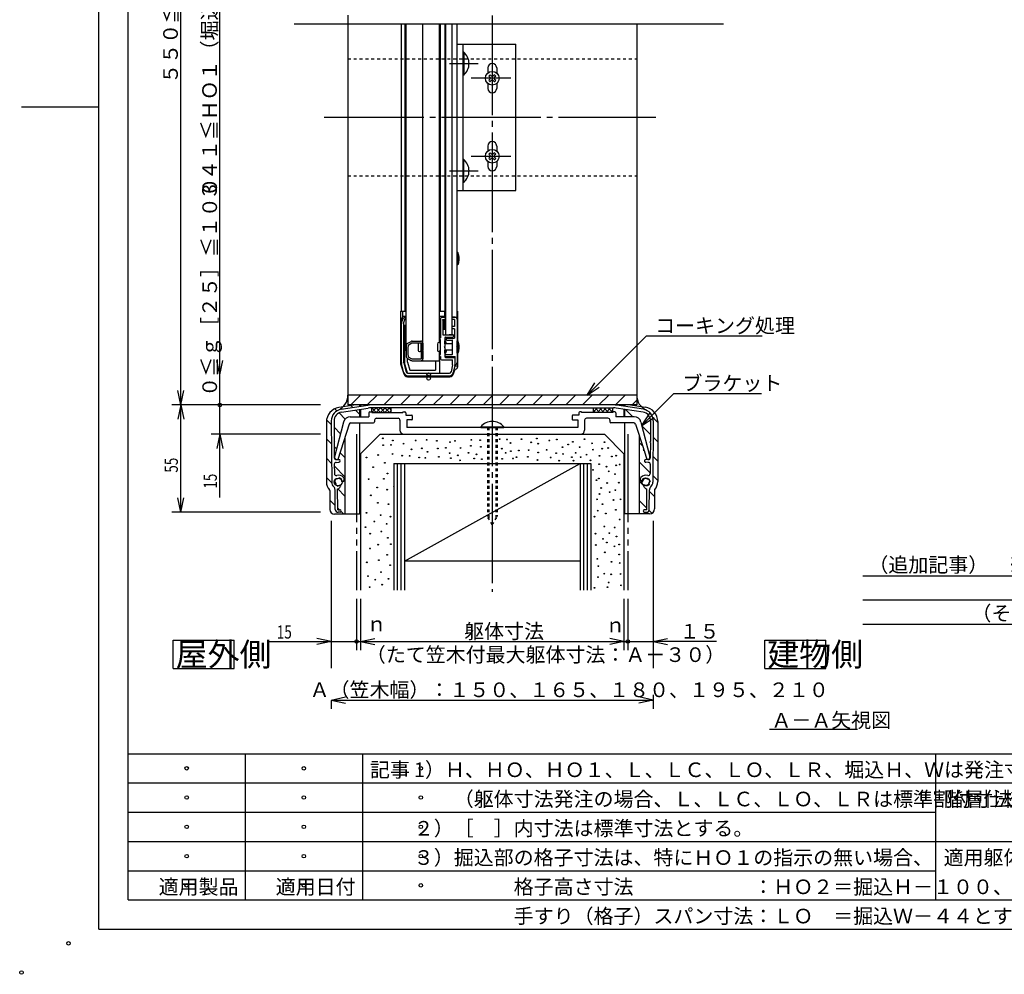
# Model space of a CAD drawing. Extents: x -1 to 1260, y -1 to 891.
# Drawn here: x -1 to 504, y -1 to 488 of the extents above; entities that cross this region are included whole.
import ezdxf

# ---------------------------------------------------------------- set-up
doc = ezdxf.new("R2010")
doc.units = 0
doc.header["$LTSCALE"] = 3
doc.header["$PDMODE"] = 33
doc.header["$PDSIZE"] = 1.8
for name, pattern in [('CENTER1', [20, 17, -1, 1, -1]), ('DASHED', [1, 0.5, -0.5]), ('PHANTOM1', [20, 15, -1, 1, -1, 1, -1])]:
    doc.linetypes.add(name, pattern=pattern)
for name, color, linetype in [('0_00', 7, 'CONTINUOUS'), ('12_0C', 7, 'CONTINUOUS'), ('14_0E', 7, 'CONTINUOUS'), ('15_0F', 7, 'CONTINUOUS')]:
    doc.layers.add(name, color=color, linetype=linetype)
doc.styles.get("Standard").update_dxf_attribs({"font": 'ROMANS', "bigfont": 'BIGFONT'})

msp = doc.modelspace()

# ---------------------------------------------------------------- linework, layer by layer
at = {"layer": '0_00', "color": 3, "linetype": 'CONTINUOUS'}
for p, q in [((39.6905, 22.2), (39.6905, 865.2001)), ((0, 443.7), (39.6905, 443.7)), ((114.6905, 112.2001), (114.6905, 37.2)), ((468.661, 37.2), (468.661, 112.2001)), ((54.6905, 97.2001), (812.761, 97.2001)), ((54.6905, 82.2001), (468.661, 82.2001)), ((54.6905, 67.2), (912.511, 67.2)), ((174.6905, 52.2), (468.661, 52.2)), ((39.6905, 22.2), (1233.511, 22.2))]:
    msp.add_line(p, q, dxfattribs=at)
at = {"layer": '0_00', "color": 7, "linetype": 'CONTINUOUS'}
for p, q in [((54.6905, 37.2), (54.6905, 851.7001)), ((431.2362, 203.3639), (599.9356, 203.3639)), ((431.2362, 191.0116), (599.9356, 191.0116)), ((431.2362, 178.6592), (599.9356, 178.6592)), ((54.6905, 112.2001), (1218.511, 112.2001)), ((174.6905, 112.2001), (174.6905, 37.2)), ((54.6905, 52.2), (174.6905, 52.2)), ((54.6905, 37.2), (1218.511, 37.2))]:
    msp.add_line(p, q, dxfattribs=at)
at = {"layer": '0_00', "color": 6, "linetype": 'CENTER1'}
msp.add_line((241.2781, 790.5436), (241.2781, 195.1457), dxfattribs=at)
at = {"layer": '0_00', "color": 4, "linetype": 'CONTINUOUS'}
for p, q in [((194.6781, 338.9498), (194.6781, 486.1997)), ((196.6781, 338.9498), (196.6781, 486.1997)), ((214.6781, 338.9498), (214.6781, 486.1997)), ((217.1781, 338.9498), (217.1781, 486.1997)), ((223.2781, 335.9498), (223.2781, 486.1997)), ((223.2781, 475.9498), (253.2781, 475.9498)), ((223.2781, 400.9498), (223.2781, 475.9498)), ((226.2781, 400.9498), (226.2781, 475.9498)), ((253.2781, 400.9498), (253.2781, 475.9498)), ((239.0329, 463.6998), (239.0329, 461.1347)), ((243.5329, 463.6998), (243.5329, 461.1267)), ((239.0329, 455.7648), (239.0329, 453.1998)), ((243.5329, 455.7729), (243.5329, 453.1998)), ((239.0329, 423.6998), (239.0329, 421.1347)), ((243.5329, 423.6998), (243.5329, 421.1266)), ((239.0329, 415.7648), (239.0329, 413.1998)), ((243.5329, 415.7729), (243.5329, 413.1998)), ((223.2781, 400.9498), (253.2781, 400.9498)), ((194.8121, 333.2971), (195.7116, 335.6297)), ((195.8781, 333.2822), (196.6446, 335.2699)), ((195.8781, 312.6076), (195.8781, 333.2822)), ((214.6781, 334.9498), (214.6781, 325.4498)), ((215.6781, 335.9498), (216.8781, 335.9498)), ((215.8781, 334.7497), (216.8781, 334.7497)), ((215.8781, 334.7497), (215.8781, 326.9498)), ((217.1781, 335.6498), (217.1781, 335.0498)), ((220.5781, 335.9498), (223.2781, 335.9498)), ((220.5781, 335.6498), (220.5781, 335.0498)), ((222.2781, 335.9498), (220.8781, 335.9498)), ((221.8781, 334.7497), (220.8781, 334.7497)), ((221.8781, 334.7497), (221.8781, 331.1498)), ((223.2781, 334.9498), (223.2781, 320.9498)), ((194.6781, 312.7128), (194.6781, 332.5775)), ((220.5781, 330.8498), (220.5781, 330.2498)), ((221.8781, 331.1498), (220.8781, 331.1498)), ((221.8781, 329.9498), (220.8781, 329.9498)), ((221.8781, 329.9498), (221.8781, 325.2498)), ((214.1781, 324.7498), (214.1781, 325.1498)), ((214.4781, 325.4498), (214.6781, 325.4498)), ((214.6781, 324.4498), (214.4781, 324.4498)), ((214.6781, 316.8498), (214.6781, 324.4498)), ((215.8781, 326.9498), (221.0781, 326.9498)), ((216.9781, 325.4498), (216.9781, 320.9498)), ((217.2781, 325.7498), (221.0781, 325.7498)), ((218.0781, 325.2498), (221.8781, 325.2498)), ((218.0781, 324.2497), (220.6781, 324.2497)), ((220.9781, 317.1498), (220.9781, 323.9498)), ((221.3781, 326.6498), (221.3781, 326.0498)), ((216.6781, 320.6498), (216.9781, 320.9498)), ((216.6781, 320.6498), (216.9781, 320.3497)), ((216.9781, 320.3497), (216.9781, 315.6498)), ((222.9781, 320.6498), (223.2781, 320.9498)), ((222.9781, 320.6498), (223.2781, 320.3497)), ((223.2781, 320.3497), (223.2781, 312.6498)), ((214.1781, 316.5497), (214.1781, 316.1498)), ((214.6781, 316.8498), (214.4781, 316.8498)), ((214.4781, 315.8498), (214.6781, 315.8498)), ((214.6781, 315.8498), (214.6781, 314.6498)), ((215.1781, 314.1498), (220.9781, 314.1498)), ((217.2781, 315.3498), (221.6781, 315.3498)), ((217.4781, 316.8498), (220.6781, 316.8498)), ((217.4781, 315.8498), (222.1781, 315.8498)), ((220.9781, 311.5834), (220.9781, 314.1498)), ((222.1781, 311.6498), (222.1781, 315.8498)), ((222.1781, 311.6724), (222.1781, 314.8498)), ((196.0212, 307.4326), (194.7461, 312.1957)), ((195.8781, 312.6076), (197.1402, 307.8929)), ((220.9781, 311.5834), (220.1531, 307.9238)), ((222.1292, 311.2325), (221.2898, 307.5099)), ((222.1781, 311.6498), (222.2781, 311.6498)), ((197.913, 307.2998), (219.3726, 307.2998)), ((197.9532, 305.9498), (208.3781, 305.9498)), ((208.6781, 306.2498), (208.3781, 305.9498)), ((208.9781, 305.9498), (208.6781, 306.2498)), ((208.9781, 305.9498), (219.3388, 305.9498)), ((315.2781, 295.9498), (167.2781, 295.9498)), ((163.8658, 288.7325), (177.4845, 290.8277)), ((163.994, 287.2346), (177.7126, 289.3451)), ((315.2781, 290.9498), (167.2781, 290.9498)), ((173.2782, 290.9498), (173.2782, 290.1806)), ((173.2782, 290.9498), (173.2782, 290.1806)), ((173.2782, 288.6629), (173.2782, 284.8498)), ((173.7781, 290.9498), (173.7781, 290.2575)), ((173.7781, 290.9498), (173.7781, 290.2575)), ((173.7781, 288.7398), (173.7781, 284.8498)), ((303.4752, 290.9498), (179.0811, 290.9498)), ((241.0781, 289.4498), (179.0811, 289.4498)), ((241.0781, 289.4498), (241.2781, 289.6498)), ((241.2781, 289.6498), (241.4781, 289.4498)), ((241.4781, 289.4498), (303.4752, 289.4498)), ((318.5623, 287.2346), (304.8437, 289.3451)), ((318.6905, 288.7325), (305.0717, 290.8277)), ((308.7781, 290.9498), (308.7781, 290.2575)), ((308.7781, 288.7398), (308.7781, 284.8498)), ((309.0794, 290.9498), (309.0794, 290.2111)), ((309.0794, 288.6935), (309.0794, 284.8498)), ((160.1783, 282.7554), (160.2518, 272.2367)), ((160.1783, 282.7554), (160.2518, 272.2367)), ((168.494, 284.8498), (177.9781, 284.8498)), ((177.9781, 286.8498), (177.9781, 284.8498)), ((178.4781, 287.3498), (179.4781, 287.3498)), ((179.4781, 287.3498), (179.4781, 287.1498)), ((179.4781, 287.1498), (195.4781, 287.1498)), ((180.9781, 283.1498), (180.9781, 282.3498)), ((181.9781, 284.1498), (192.9781, 284.1498)), ((193.9781, 283.1498), (193.9781, 277.9498)), ((195.4781, 287.3498), (196.4781, 287.3498)), ((195.4781, 287.3498), (195.4781, 287.1498)), ((196.9781, 286.8498), (196.9781, 285.7497)), ((196.9781, 285.7497), (199.9781, 285.7497)), ((199.9781, 283.2497), (197.4781, 283.2497)), ((197.4781, 283.2497), (197.4781, 279.4498)), ((200.2782, 285.4498), (200.2782, 283.5497)), ((282.2781, 285.4498), (282.2781, 283.5497)), ((285.5781, 285.7497), (282.5781, 285.7497)), ((282.5781, 283.2497), (285.0781, 283.2497)), ((285.0781, 283.2497), (285.0781, 279.4498)), ((285.5781, 286.8498), (285.5781, 285.7497)), ((287.0781, 287.3498), (286.0781, 287.3498)), ((287.0781, 287.3498), (287.0781, 287.1498)), ((303.0781, 287.1498), (287.0781, 287.1498)), ((288.5781, 283.1498), (288.5781, 277.9498)), ((300.5781, 284.1498), (289.5781, 284.1498)), ((301.5781, 283.1498), (301.5781, 282.3498)), ((303.0781, 287.3498), (303.0781, 287.1498)), ((304.0781, 287.3498), (303.0781, 287.3498)), ((304.5781, 286.8498), (304.5781, 284.8498)), ((314.0622, 284.8498), (304.5781, 284.8498)), ((322.3779, 282.7554), (322.3045, 272.2367)), ((322.3779, 282.7554), (322.3045, 272.2367)), ((165.1037, 282.2189), (160.5095, 264.2981)), ((165.1037, 282.2189), (160.5095, 264.2981)), ((167.856, 281.1538), (162.0781, 263.0497)), ((167.856, 281.1538), (162.0781, 263.0497)), ((168.8087, 281.8498), (180.4781, 281.8498)), ((173.2782, 281.8498), (173.2782, 234.9517)), ((200.7781, 279.4498), (197.4781, 279.4498)), ((225.9781, 279.4498), (197.4781, 279.4498)), ((200.7781, 279.4498), (199.2781, 279.4498)), ((240.9781, 279.4498), (225.9781, 279.4498)), ((241.2781, 279.1498), (240.9781, 279.4498)), ((241.2781, 279.1498), (240.9781, 279.4498)), ((241.2781, 279.1498), (241.5781, 279.4498)), ((241.2781, 279.1498), (241.5781, 279.4498)), ((285.0781, 279.4498), (241.5781, 279.4498)), ((283.2781, 279.4498), (281.7781, 279.4498)), ((285.0781, 279.4498), (281.7781, 279.4498)), ((313.7476, 281.8498), (302.0781, 281.8498)), ((309.0794, 281.8498), (309.0794, 235.1531)), ((314.7002, 281.1538), (318.8667, 268.0989)), ((314.7002, 281.1538), (318.8667, 268.0989)), ((317.4526, 282.2189), (322.0468, 264.2981)), ((317.4526, 282.2189), (322.0468, 264.2981)), ((173.7781, 265.9498), (183.7781, 275.9498)), ((183.7781, 275.9498), (298.7781, 275.9498)), ((195.9781, 275.9498), (286.5781, 275.9498)), ((308.7781, 265.9498), (298.7781, 275.9498)), ((160.2518, 272.2367), (160.5539, 271.9388)), ((160.2518, 272.2367), (160.5539, 271.9388)), ((160.256, 271.6367), (160.5539, 271.9388)), ((160.256, 271.6367), (160.5539, 271.9388)), ((160.256, 271.6367), (160.3097, 263.9369)), ((160.256, 271.6367), (160.3097, 263.9369)), ((318.8667, 268.0989), (318.6721, 267.7218)), ((318.8667, 268.0989), (318.6721, 267.7218)), ((318.6721, 267.7218), (319.0491, 267.5273)), ((318.6721, 267.7218), (319.0491, 267.5273)), ((319.0491, 267.5273), (320.4781, 263.0497)), ((319.0491, 267.5273), (320.4781, 263.0497)), ((322.3045, 272.2367), (322.0024, 271.9388)), ((322.3045, 272.2367), (322.0024, 271.9388)), ((322.3003, 271.6367), (322.0024, 271.9388)), ((322.3003, 271.6367), (322.0024, 271.9388)), ((322.3003, 271.6367), (322.2465, 263.9369)), ((322.3003, 271.6367), (322.2465, 263.9369)), ((161.3167, 262.9439), (162.6166, 262.953)), ((161.3167, 262.9439), (162.6166, 262.953)), ((161.4781, 263.0497), (162.0781, 263.0497)), ((161.4781, 263.0497), (162.0781, 263.0497)), ((173.7781, 265.9498), (173.7781, 196.0707)), ((308.7781, 265.9498), (308.7781, 196.0707)), ((321.2396, 262.9439), (319.9396, 262.953)), ((321.2396, 262.9439), (319.9396, 262.953)), ((321.0781, 263.0497), (320.4781, 263.0497)), ((321.0781, 263.0497), (320.4781, 263.0497)), ((160.3335, 260.537), (160.3665, 255.8006)), ((160.3335, 260.537), (160.3665, 255.8006)), ((161.3264, 261.5439), (162.6264, 261.553)), ((161.3264, 261.5439), (162.6264, 261.553)), ((190.7781, 260.9498), (291.7781, 260.9498)), ((190.7781, 260.9498), (190.7781, 196.0707)), ((291.7781, 260.9498), (291.7781, 196.0707)), ((321.2298, 261.5439), (319.9299, 261.553)), ((321.2298, 261.5439), (319.9299, 261.553)), ((322.2228, 260.537), (322.1897, 255.8006)), ((322.2228, 260.537), (322.1897, 255.8006)), ((161.1284, 253.0919), (160.3875, 251.7876)), ((161.1284, 253.0919), (160.3875, 251.7876)), ((161.4926, 252.885), (161.1284, 253.0919)), ((161.4926, 252.885), (161.1284, 253.0919)), ((162.8327, 253.5613), (162.6258, 253.1971)), ((162.8327, 253.5613), (162.6258, 253.1971)), ((164.1369, 252.8204), (162.8327, 253.5613)), ((164.1369, 252.8204), (162.8327, 253.5613)), ((163.9301, 252.4562), (164.1369, 252.8204)), ((163.9301, 252.4562), (164.1369, 252.8204)), ((318.4193, 252.8204), (319.7235, 253.5613)), ((318.4193, 252.8204), (319.7235, 253.5613)), ((318.6262, 252.4562), (318.4193, 252.8204)), ((318.6262, 252.4562), (318.4193, 252.8204)), ((319.7235, 253.5613), (319.9304, 253.1971)), ((319.7235, 253.5613), (319.9304, 253.1971)), ((321.0637, 252.885), (321.4278, 253.0919)), ((321.0637, 252.885), (321.4278, 253.0919)), ((321.4278, 253.0919), (322.1688, 251.7876)), ((321.4278, 253.0919), (322.1688, 251.7876)), ((160.3875, 251.7876), (160.7517, 251.5808)), ((160.3875, 251.7876), (160.7517, 251.5808)), ((160.7947, 237.4407), (160.7247, 247.4632)), ((160.7947, 237.4407), (160.7247, 247.4632)), ((161.0638, 250.4476), (160.8569, 250.0833)), ((161.0638, 250.4476), (160.8569, 250.0833)), ((160.8569, 250.0833), (162.1612, 249.3424)), ((160.8569, 250.0833), (162.1612, 249.3424)), ((162.0961, 237.2497), (162.0211, 247.9938)), ((162.0961, 237.2497), (162.0211, 247.9938)), ((162.1612, 249.3424), (162.3681, 249.7066)), ((162.1612, 249.3424), (162.3681, 249.7066)), ((163.2057, 248.6505), (163.5584, 249.2713)), ((163.2057, 248.6505), (163.5584, 249.2713)), ((165.2661, 252.2775), (164.9135, 251.6567)), ((165.2661, 252.2775), (164.9135, 251.6567)), ((317.2901, 252.2775), (317.6428, 251.6567)), ((317.2901, 252.2775), (317.6428, 251.6567)), ((319.3505, 248.6505), (318.9979, 249.2713)), ((319.3505, 248.6505), (318.9979, 249.2713)), ((320.3951, 249.3424), (320.1882, 249.7066)), ((320.3951, 249.3424), (320.1882, 249.7066)), ((321.6993, 250.0833), (320.3951, 249.3424)), ((321.6993, 250.0833), (320.3951, 249.3424)), ((320.4602, 237.2497), (320.5352, 247.9938)), ((320.4602, 237.2497), (320.5352, 247.9938)), ((321.4924, 250.4476), (321.6993, 250.0833)), ((321.4924, 250.4476), (321.6993, 250.0833)), ((321.7615, 237.4407), (321.8315, 247.4632)), ((321.7615, 237.4407), (321.8315, 247.4632)), ((322.1688, 251.7876), (321.8046, 251.5808)), ((322.1688, 251.7876), (321.8046, 251.5808)), ((162.0961, 237.2497), (163.246, 237.2578)), ((162.0961, 237.2497), (163.246, 237.2578)), ((320.4602, 237.2497), (319.3102, 237.2578)), ((320.4602, 237.2497), (319.3102, 237.2578)), ((163.2551, 235.9578), (162.3051, 235.9511)), ((163.2551, 235.9578), (162.3051, 235.9511)), ((319.3011, 235.9578), (320.2511, 235.9511)), ((319.3011, 235.9578), (320.2511, 235.9511)), ((286.2781, 210.9498), (196.2781, 210.9498)), ((77.8313, 170.305), (109.0313, 170.305)), ((77.8313, 155.905), (77.8313, 170.305)), ((109.0313, 155.905), (109.0313, 170.305)), ((380.974, 170.305), (412.1741, 170.305)), ((380.974, 155.905), (380.974, 170.305)), ((412.1741, 155.905), (412.1741, 170.305)), ((77.8313, 155.905), (109.0313, 155.905)), ((380.974, 155.905), (412.1741, 155.905))]:
    msp.add_line(p, q, dxfattribs=at)
at = {"layer": '0_00', "color": 2, "linetype": 'CONTINUOUS'}
for p, q in [((197.1781, 318.6498), (197.1781, 486.1997)), ((205.6781, 313.6498), (205.6781, 486.1997)), ((214.1781, 322.9069), (214.1781, 486.1997)), ((217.3781, 486.1997), (217.3781, 326.9498)), ((220.5781, 486.1997), (220.5781, 326.9498)), ((240.2381, 458.7719), (239.5317, 459.522)), ((240.956, 459.4898), (240.2059, 460.1961)), ((241.2781, 459.3724), (240.956, 459.4898)), ((241.6187, 459.4967), (241.2781, 459.3724)), ((242.3457, 460.1985), (241.6187, 459.4967)), ((243.0268, 459.5174), (242.3251, 458.7903)), ((239.5295, 457.3821), (240.2312, 458.1092)), ((240.2105, 456.7011), (240.9376, 457.4029)), ((240.2312, 458.1092), (240.3555, 458.4498)), ((240.3555, 458.4498), (240.2381, 458.7719)), ((240.9376, 457.4029), (241.2781, 457.5271)), ((241.2781, 457.5271), (241.6003, 457.4098)), ((241.6003, 457.4098), (242.3503, 456.7034)), ((242.3251, 458.7903), (242.2008, 458.4498)), ((242.2008, 458.4498), (242.3181, 458.1276)), ((242.3181, 458.1276), (243.0245, 457.3775)), ((240.2381, 418.7719), (239.5317, 419.522)), ((240.956, 419.4898), (240.2059, 420.1962)), ((241.2781, 419.3725), (240.956, 419.4898)), ((241.6187, 419.4967), (241.2781, 419.3725)), ((242.3457, 420.1985), (241.6187, 419.4967)), ((243.0268, 419.5174), (242.3251, 418.7903)), ((239.5295, 417.3821), (240.2312, 418.1092)), ((240.2105, 416.7011), (240.9376, 417.4029)), ((240.2312, 418.1092), (240.3555, 418.4498)), ((240.3555, 418.4498), (240.2381, 418.7719)), ((240.9376, 417.4029), (241.2781, 417.5271)), ((241.2781, 417.5271), (241.6003, 417.4097)), ((241.6003, 417.4097), (242.3503, 416.7034)), ((242.3251, 418.7903), (242.2008, 418.4498)), ((242.2008, 418.4498), (242.3181, 418.1276)), ((242.3181, 418.1276), (243.0245, 417.3776)), ((223.5781, 369.1498), (223.2781, 369.1498)), ((223.2781, 362.7498), (223.2781, 369.1498)), ((223.5781, 369.1498), (223.5781, 362.7498)), ((223.9871, 368.0591), (223.5781, 369.1498)), ((223.9871, 363.8404), (223.5781, 362.7498)), ((224.1781, 367.0058), (224.1781, 364.8938)), ((223.5781, 362.7498), (223.2781, 362.7498)), ((194.1781, 338.9498), (194.1781, 312.6609)), ((194.1781, 338.9498), (197.1781, 338.9498)), ((195.4781, 336.4498), (195.4781, 338.9498)), ((214.1781, 338.9498), (217.3781, 338.9498)), ((216.8781, 338.9498), (216.8781, 335.9498)), ((223.2781, 338.9498), (223.4781, 338.9498)), ((223.4781, 338.9498), (223.4781, 323.8497)), ((195.4781, 336.4498), (194.3252, 333.6118)), ((195.4781, 336.4498), (197.1781, 336.4498)), ((214.1781, 336.4498), (216.8781, 336.4498)), ((215.8781, 334.7497), (217.3781, 334.7497)), ((215.8781, 333.2498), (217.3781, 334.7497)), ((215.8781, 333.9569), (216.671, 334.7497)), ((215.8781, 334.664), (215.9639, 334.7497)), ((215.8781, 332.5427), (217.3781, 334.0427)), ((215.8781, 331.8355), (217.3781, 333.3355)), ((196.3781, 331.7998), (196.3781, 312.5997)), ((196.3781, 331.7998), (197.1781, 331.7998)), ((215.8781, 331.1285), (217.3781, 332.6285)), ((215.8781, 330.4213), (217.3781, 331.9213)), ((215.8781, 329.7498), (217.3781, 329.7498)), ((215.9137, 329.7498), (217.3781, 331.2142)), ((216.6208, 329.7498), (217.3781, 330.5071)), ((217.3279, 329.7498), (217.3781, 329.8)), ((197.7267, 322.4268), (199.6483, 323.5191)), ((200.1425, 323.6498), (204.6781, 323.6498)), ((217.2781, 323.8497), (216.9781, 323.8497)), ((216.9781, 322.2497), (216.9781, 323.8497)), ((217.2781, 323.8497), (217.2781, 322.2497)), ((217.6871, 322.7591), (217.2781, 323.8497)), ((220.7781, 326.9498), (219.1781, 326.9498)), ((223.5781, 323.8497), (223.2781, 323.8497)), ((223.2781, 317.4498), (223.2781, 323.8497)), ((223.5781, 323.8497), (223.5781, 317.4498)), ((223.9871, 322.7591), (223.5781, 323.8497)), ((198.1225, 321.6166), (200.1161, 322.7497)), ((200.1161, 322.7497), (204.7781, 322.7497)), ((203.2781, 322.1998), (203.2781, 319.0998)), ((204.7781, 322.7497), (204.7781, 314.5497)), ((204.7781, 319.0998), (204.7781, 322.1998)), ((205.4781, 318.6498), (205.6781, 318.8498)), ((205.4781, 318.6498), (205.6781, 318.4498)), ((205.6781, 322.6498), (205.6781, 318.8498)), ((205.6781, 318.4498), (205.6781, 314.6498)), ((213.1781, 322.1998), (213.1781, 319.0998)), ((214.1781, 313.6498), (214.1781, 318.3926)), ((214.6781, 319.0998), (214.6781, 322.1998)), ((220.9781, 322.2497), (216.9781, 322.2497)), ((216.9781, 317.4498), (216.9781, 319.0498)), ((220.9781, 319.0498), (216.9781, 319.0498)), ((216.9781, 317.4498), (216.9781, 318.6498)), ((217.2781, 319.0498), (217.2781, 317.4498)), ((217.6871, 318.5404), (217.2781, 317.4498)), ((223.9871, 318.5404), (223.5781, 317.4498)), ((224.1781, 321.7057), (224.1781, 319.5938)), ((197.7267, 314.8728), (199.6483, 313.7804)), ((197.8781, 312.8079), (197.8781, 314.7867)), ((198.1225, 315.683), (200.1161, 314.5497)), ((200.1161, 314.5497), (204.7781, 314.5497)), ((200.1425, 313.6498), (204.6781, 313.6498)), ((204.6781, 313.6498), (214.1781, 313.6498)), ((212.1781, 313.6498), (212.1781, 308.7997)), ((214.1781, 313.6498), (214.1781, 307.2998)), ((217.2781, 317.4498), (216.9781, 317.4498)), ((223.5781, 317.4498), (223.2781, 317.4498)), ((223.4781, 317.4498), (223.4781, 310.3498)), ((194.2727, 312.0534), (195.9341, 306.8422)), ((197.8781, 307.2998), (196.3781, 312.5997)), ((197.8781, 312.8079), (199.0125, 308.7997)), ((199.0125, 308.7997), (212.1781, 308.7997)), ((221.4125, 306.8616), (222.1781, 309.3498)), ((222.088, 311.0498), (223.4781, 311.0498)), ((222.1781, 309.3498), (222.4781, 309.3498)), ((197.8396, 305.4498), (219.501, 305.4498)), ((197.8781, 307.2998), (214.1781, 307.2998)), ((168.2493, 290.4474), (173.7517, 295.9498)), ((168.2493, 290.4474), (173.7517, 295.9498)), ((177.237, 290.9498), (182.237, 295.9498)), ((185.7223, 290.9498), (190.7223, 295.9498)), ((194.2075, 290.9498), (199.2076, 295.9498)), ((202.6928, 290.9498), (207.6928, 295.9498)), ((211.0722, 290.9498), (216.0722, 295.9498)), ((219.5575, 290.9498), (224.5575, 295.9498)), ((228.0428, 290.9498), (233.0428, 295.9498)), ((236.5281, 290.9498), (241.5281, 295.9498)), ((245.0133, 290.9498), (250.0134, 295.9498)), ((253.4986, 290.9498), (258.4986, 295.9498)), ((261.9839, 290.9498), (266.9839, 295.9498)), ((270.4692, 290.9498), (275.4692, 295.9498)), ((278.9545, 290.9498), (283.9545, 295.9498)), ((287.4397, 290.9498), (292.4398, 295.9498)), ((295.925, 290.9498), (300.925, 295.9498)), ((304.4103, 290.9498), (309.4103, 295.9498)), ((312.792, 290.8462), (315.5978, 293.652)), ((160.649, 289.0088), (161.7033, 287.9545)), ((168.9977, 290.5596), (169.8969, 289.6604)), ((168.9977, 290.5596), (169.8969, 289.6604)), ((171.2122, 288.345), (173.2782, 286.279)), ((179.4781, 287.1498), (179.4781, 289.4498)), ((181.7781, 287.1498), (179.4781, 289.4498)), ((181.8153, 289.4498), (179.5154, 287.1498)), ((184.0408, 287.1498), (181.7409, 289.4498)), ((184.0781, 289.4498), (181.7781, 287.1498)), ((186.3036, 287.1498), (184.0036, 289.4498)), ((186.3408, 289.4498), (184.0408, 287.1498)), ((188.5663, 287.1498), (186.2664, 289.4498)), ((188.6036, 289.4498), (186.3036, 287.1498)), ((189.4781, 288.5007), (188.5291, 289.4498)), ((189.4781, 288.0616), (188.5663, 287.1498)), ((189.4781, 287.1498), (189.4781, 289.4498)), ((293.0781, 287.3693), (295.1585, 289.4498)), ((293.0781, 287.1498), (293.0781, 289.4498)), ((293.0781, 288.0616), (293.9899, 287.1498)), ((293.9527, 289.4498), (296.2527, 287.1498)), ((295.1213, 287.1498), (297.4213, 289.4498)), ((296.2154, 289.4498), (298.5154, 287.1498)), ((297.384, 287.1498), (299.684, 289.4498)), ((298.4782, 289.4498), (300.7781, 287.1498)), ((299.6468, 287.1498), (301.9468, 289.4498)), ((300.7409, 289.4498), (303.0409, 287.1498)), ((301.9095, 287.1498), (303.0781, 288.3184)), ((303.0781, 287.1498), (303.0781, 289.4498)), ((309.5286, 288.6243), (313.3032, 284.8498)), ((317.9853, 290.0672), (319.5037, 288.5488)), ((156.3735, 283.3847), (158.7908, 280.9675)), ((162.7874, 286.8704), (165.9279, 283.7299)), ((179.5154, 287.1498), (179.4781, 287.187)), ((303.0409, 287.1498), (303.0781, 287.187)), ((323.5246, 284.5278), (326.0794, 281.9731)), ((160.2006, 279.5576), (163.5602, 276.1981)), ((235.3781, 279.7975), (235.3781, 279.4498)), ((235.3781, 279.7975), (247.1781, 279.7975)), ((235.3781, 279.4498), (247.1781, 279.4498)), ((247.1781, 279.7975), (247.1781, 279.4498)), ((317.9761, 280.1769), (322.3295, 275.8235)), ((156.2782, 273.5806), (158.8604, 270.9984)), ((165.6177, 274.1406), (165.7782, 273.98)), ((323.7198, 274.4331), (326.0794, 272.0736)), ((160.2703, 269.5885), (161.5402, 268.3186)), ((316.5794, 271.6741), (318.263, 269.9905)), ((156.2782, 263.6811), (158.93, 261.0293)), ((163.2227, 266.6361), (165.7782, 264.0806)), ((323.6512, 264.6023), (326.0794, 262.1741)), ((160.3399, 259.6194), (165.7782, 254.1811)), ((192.6115, 260.9498), (192.6115, 196.0707)), ((194.4448, 260.9498), (194.4448, 196.0707)), ((288.1114, 260.9498), (288.1114, 196.0707)), ((289.9448, 260.9498), (289.9448, 196.0707)), ((316.5794, 261.7746), (322.1922, 256.1617)), ((156.2782, 253.7816), (159.0215, 251.0383)), ((323.5826, 254.7714), (326.0794, 252.2746)), ((162.0713, 247.9885), (165.7782, 244.2816)), ((316.5794, 251.8751), (318.9516, 249.5029)), ((321.8257, 246.6288), (324.3794, 244.0751)), ((157.9782, 242.1821), (160.7812, 239.3791)), ((162.0903, 238.07), (162.9049, 237.2554)), ((316.5794, 241.9756), (320.466, 238.089)), ((163.8357, 236.3246), (165.2086, 234.9517)), ((321.6562, 236.8988), (323.0895, 235.4655))]:
    msp.add_line(p, q, dxfattribs=at)
at = {"layer": '0_00', "color": 2, "linetype": 'DASHED'}
for p, q in [((167.2781, 468.4498), (315.2781, 468.4498)), ((167.2781, 408.4498), (315.2781, 408.4498)), ((238.7781, 279.4498), (238.7781, 233.7799)), ((239.5281, 279.4498), (239.5281, 232.4808)), ((243.0281, 279.4498), (243.0281, 232.4808)), ((243.7781, 279.4498), (243.7781, 233.7799)), ((241.2781, 229.4498), (238.7781, 233.7799)), ((241.2781, 229.4498), (243.7781, 233.7799))]:
    msp.add_line(p, q, dxfattribs=at)
at = {"layer": '0_00', "color": 2, "linetype": 'PHANTOM1'}
for p, q in [((171.7783, 275.9498), (171.7783, 196.0707)), ((310.778, 275.9498), (310.778, 196.0707))]:
    msp.add_line(p, q, dxfattribs=at)
at = {"layer": '0_00', "color": 6, "linetype": 'CONTINUOUS'}
msp.add_line((190.7781, 249.157), (190.5709, 248.9498), dxfattribs=at)
at = {"layer": '0_00', "color": 2, "linetype": 'CONTINUOUS'}
for centre in [(241.2781, 458.4498), (241.2781, 418.4498)]:
    msp.add_circle(centre, 3.5, dxfattribs=at)
at = {"layer": '0_00', "color": 6, "linetype": 'CONTINUOUS'}
for centre in [(162.2782, 251.4517), (319.9166, 251.6531)]:
    msp.add_circle(centre, 2, dxfattribs=at)
at = {"layer": '0_00', "color": 4, "linetype": 'CONTINUOUS'}
for centre, radius, start, end in [((241.2829, 463.6998), 2.25, 0, 180), ((241.2829, 453.1998), 2.25, 180, 360), ((241.2829, 423.6998), 2.25, 0, 180), ((241.2829, 413.1998), 2.25, 180, 360), ((196.6781, 332.5775), 2, 158.9112, 180), ((196.1781, 335.4498), 0.5, 338.9112, 518.9112), ((215.6781, 334.9498), 1, 90, 180), ((216.8781, 335.6498), 0.3, 0, 90), ((216.8781, 335.0498), 0.3, 270, 360), ((220.8781, 335.6498), 0.3, 90, 180), ((220.8781, 335.0498), 0.3, 180, 270), ((222.2781, 334.9498), 1, 0, 90), ((220.8781, 330.8498), 0.3, 90, 180), ((220.8781, 330.2498), 0.3, 180, 270), ((214.4781, 325.1498), 0.3, 90, 180), ((214.4781, 324.7498), 0.3, 180, 270), ((217.2781, 325.4498), 0.3, 90, 180), ((218.0781, 324.7498), 0.5, 90, 270), ((220.6781, 323.9498), 0.3, 0, 90), ((221.0781, 326.6498), 0.3, 0, 90), ((221.0781, 326.0498), 0.3, 270, 360), ((214.4781, 316.5497), 0.3, 90, 180), ((214.4781, 316.1498), 0.3, 180, 270), ((215.1781, 314.6498), 0.5, 180, 270), ((217.4781, 316.3498), 0.5, 90, 270), ((217.2781, 315.6498), 0.3, 180, 270), ((220.6781, 317.1498), 0.3, 270, 360), ((221.6781, 314.8498), 0.5, 0, 90), ((196.6781, 312.7128), 2, 180, 194.9863), ((197.913, 308.0998), 0.8, 194.9863, 270), ((219.3726, 308.0998), 0.8, 270, 347.2948), ((220.1781, 311.6724), 2, 347.2948, 360), ((222.2781, 312.6498), 1, 270, 360), ((197.9532, 307.9498), 2, 194.9863, 270), ((219.3388, 307.9498), 2, 270, 347.2948), ((158.86, 295.9498), 8.4181, 294.2339, 360), ((323.6962, 295.9498), 8.4181, 180, 245.7662), ((164.7781, 282.8023), 6, 98.7462, 180.4), ((164.7781, 282.8023), 6, 98.7462, 180.4), ((179.0811, 280.4498), 10.5, 90, 98.7462), ((179.0811, 280.4498), 9, 90, 98.7462), ((303.4752, 280.4498), 10.5, 81.2538, 90), ((303.4752, 280.4498), 9, 81.2538, 90), ((317.7781, 282.8023), 6, 359.6, 441.2538), ((317.7781, 282.8023), 6, 359.6, 441.2538), ((164.6782, 282.7868), 4.5, 98.7462, 180.4), ((164.6782, 282.7868), 4.5, 98.7462, 180.4), ((168.494, 281.3498), 3.5, 90, 165.6212), ((168.494, 281.3498), 3.5, 90, 165.6212), ((178.4781, 286.8498), 0.5, 90, 180), ((181.9781, 283.1498), 1, 90, 180), ((192.9781, 283.1498), 1, 0, 90), ((196.4781, 286.8498), 0.5, 0, 90), ((199.9781, 285.4498), 0.3, 0, 90), ((199.9781, 285.4498), 0.3, 0, 90), ((199.9781, 283.5497), 0.3, 270, 360), ((282.5781, 285.4498), 0.3, 90, 180), ((282.5781, 285.4498), 0.3, 90, 180), ((282.5781, 283.5497), 0.3, 180, 270), ((286.0781, 286.8498), 0.5, 90, 180), ((289.5781, 283.1498), 1, 90, 180), ((300.5781, 283.1498), 1, 0, 90), ((304.0781, 286.8498), 0.5, 0, 90), ((314.0622, 281.3498), 3.5, 14.3788, 90), ((314.0622, 281.3498), 3.5, 14.3788, 90), ((317.878, 282.7868), 4.5, 359.6, 441.2538), ((317.878, 282.7868), 4.5, 359.6, 441.2538), ((168.8087, 280.8498), 1, 90, 162.2996), ((168.8087, 280.8498), 1, 90, 162.2996), ((180.4781, 282.3498), 0.5, 270, 360), ((195.9781, 277.9498), 2, 180, 270), ((286.5781, 277.9498), 2, 270, 360), ((302.0781, 282.3498), 0.5, 180, 270), ((313.7476, 280.8498), 1, 17.7004, 90), ((313.7476, 280.8498), 1, 17.7004, 90), ((161.3097, 263.9439), 1, 180.4, 270.4), ((161.3097, 263.9439), 1, 180.4, 270.4), ((161.4781, 264.0498), 1, 165.6212, 270), ((161.4781, 264.0498), 1, 165.6212, 270), ((162.6215, 262.253), 0.7, 270.4, 450.4), ((162.6215, 262.253), 0.7, 270.4, 450.4), ((319.9347, 262.253), 0.7, 89.6, 269.6), ((319.9347, 262.253), 0.7, 89.6, 269.6), ((321.0781, 264.0498), 1, 270, 374.3788), ((321.0781, 264.0498), 1, 270, 374.3788), ((321.2466, 263.9439), 1, 269.6, 359.6), ((321.2466, 263.9439), 1, 269.6, 359.6), ((161.3334, 260.544), 1, 90.4, 180.4), ((161.3334, 260.544), 1, 90.4, 180.4), ((321.2228, 260.544), 1, 359.6, 449.6), ((321.2228, 260.544), 1, 359.6, 449.6), ((161.3665, 255.8076), 1, 180.4, 284.549), ((161.3665, 255.8076), 1, 180.4, 284.549), ((162.4969, 251.4519), 1.75, 85.7769, 125.0231), ((162.4969, 251.4519), 1.75, 85.7769, 125.0231), ((162.4969, 251.4519), 3.5, 41.847, 104.549), ((162.4969, 251.4519), 3.5, 41.847, 104.549), ((162.4969, 251.4519), 1.75, 10.5841, 35.0231), ((162.4969, 251.4519), 1.75, 10.5841, 35.0231), ((164.1358, 252.9196), 1.3, 330.4, 401.847), ((164.1358, 252.9196), 1.3, 330.4, 401.847), ((318.4205, 252.9196), 1.3, 138.153, 209.6), ((318.4205, 252.9196), 1.3, 138.153, 209.6), ((320.0593, 251.4519), 3.5, 75.451, 138.153), ((320.0593, 251.4519), 3.5, 75.451, 138.153), ((320.0593, 251.4519), 1.75, 144.9769, 169.4159), ((320.0593, 251.4519), 1.75, 144.9769, 169.4159), ((320.0593, 251.4519), 1.75, 54.9769, 94.2231), ((320.0593, 251.4519), 1.75, 54.9769, 94.2231), ((321.1897, 255.8076), 1, 255.451, 359.6), ((321.1897, 255.8076), 1, 255.451, 359.6), ((162.4969, 251.4519), 3.5, 180.4, 226.6979), ((162.4969, 251.4519), 3.5, 180.4, 226.6979), ((158.7248, 247.4493), 2, 0.4, 46.6979), ((158.7248, 247.4493), 2, 0.4, 46.6979), ((162.4969, 251.4519), 1.75, 175.7769, 215.0231), ((162.4969, 251.4519), 1.75, 175.7769, 215.0231), ((162.0754, 249.2926), 1.3, 267.6053, 330.4), ((162.0754, 249.2926), 1.3, 267.6053, 330.4), ((162.4969, 251.4519), 1.75, 265.7769, 290.2159), ((162.4969, 251.4519), 1.75, 265.7769, 290.2159), ((163.2315, 249.457), 0.3759, 330.4, 470.2159), ((163.2315, 249.457), 0.3759, 330.4, 470.2159), ((164.5866, 251.8424), 0.3759, 190.5841, 330.4), ((164.5866, 251.8424), 0.3759, 190.5841, 330.4), ((317.9696, 251.8424), 0.3759, 209.6, 349.4159), ((317.9696, 251.8424), 0.3759, 209.6, 349.4159), ((319.3247, 249.457), 0.3759, 69.7841, 209.6), ((319.3247, 249.457), 0.3759, 69.7841, 209.6), ((320.4809, 249.2926), 1.3, 209.6, 272.3947), ((320.4809, 249.2926), 1.3, 209.6, 272.3947), ((320.0593, 251.4519), 1.75, 249.7841, 274.2231), ((320.0593, 251.4519), 1.75, 249.7841, 274.2231), ((320.0593, 251.4519), 1.75, 324.9769, 364.2231), ((320.0593, 251.4519), 1.75, 324.9769, 364.2231), ((323.8315, 247.4493), 2, 133.3021, 179.6), ((323.8315, 247.4493), 2, 133.3021, 179.6), ((320.0593, 251.4519), 3.5, 313.3021, 359.6), ((320.0593, 251.4519), 3.5, 313.3021, 359.6), ((163.2506, 236.6078), 0.65, 270.4, 450.4), ((163.2506, 236.6078), 0.65, 270.4, 450.4), ((319.3057, 236.6078), 0.65, 89.6, 269.6), ((319.3057, 236.6078), 0.65, 89.6, 269.6)]:
    msp.add_arc(centre, radius, start, end, dxfattribs=at)
at = {"layer": '0_00', "color": 2, "linetype": 'CONTINUOUS'}
for centre, radius, start, end in [((241.2781, 458.4498), 2.05, 135, 148.5444), ((241.2781, 458.4498), 2.05, 121.4556, 135), ((241.2781, 458.4498), 2.05, 45, 58.6333), ((241.2781, 458.4498), 2.05, 31.3667, 45), ((241.2781, 458.4498), 2.05, 211.3667, 225), ((241.2781, 458.4498), 2.05, 225, 238.6333), ((241.2781, 458.4498), 2.05, 301.4556, 315), ((241.2781, 458.4498), 2.05, 315, 328.5444), ((241.2781, 418.4498), 2.05, 135, 148.5444), ((241.2781, 418.4498), 2.05, 121.4556, 135), ((241.2781, 418.4498), 2.05, 45, 58.6333), ((241.2781, 418.4498), 2.05, 31.3667, 45), ((241.2781, 418.4498), 2.05, 211.3667, 225), ((241.2781, 418.4498), 2.05, 225, 238.6333), ((241.2781, 418.4498), 2.05, 301.4556, 315), ((241.2781, 418.4498), 2.05, 315, 328.5444), ((221.1781, 367.0058), 3, 0, 20.556), ((221.1781, 364.8938), 3, 339.444, 360), ((196.1781, 332.859), 2, 157.8905, 180), ((200.1425, 322.6498), 1, 90, 119.6163), ((204.6781, 322.6498), 1, 0, 90), ((213.9281, 322.1998), 0.75, 0, 180), ((297.1781, 318.6498), 100, 178.317, 181.683), ((198.2208, 321.5574), 1, 119.6163, 178.317), ((297.1781, 318.6498), 99.1, 178.2845, 181.7155), ((204.0281, 322.1998), 0.75, 132.8334, 180), ((204.0281, 319.0998), 0.75, 180, 227.1666), ((204.0281, 319.0998), 0.75, 227.1666, 360), ((204.0281, 322.1998), 0.75, 0, 47.1666), ((213.9281, 319.0998), 0.75, 180, 360), ((214.8781, 321.7057), 3, 10.4475, 20.556), ((214.8781, 319.5938), 3, 339.444, 349.5525), ((221.1781, 321.7057), 3, 0, 20.556), ((221.1781, 319.5938), 3, 339.444, 360), ((198.2208, 315.7421), 1, 181.683, 240.3837), ((200.1425, 314.6498), 1, 240.3837, 270), ((204.6781, 314.6498), 1, 270, 360), ((196.1781, 312.6609), 2, 180, 197.6844), ((222.4781, 310.3498), 1, 270, 360), ((197.8396, 307.4498), 2, 197.6844, 270), ((219.501, 307.4498), 2, 270, 342.8973), ((241.2781, 274.8498), 7.7, 39.9831, 140.0169)]:
    msp.add_arc(centre, radius, start, end, dxfattribs=at)
at = {"layer": '0_00', "color": 2}
for p in [(208.6781, 306.4998), (208.6781, 304.4997), (84.6905, 104.7001), (144.6905, 104.7001), (204.6905, 104.7001), (84.6905, 89.7001), (144.6905, 89.7001), (204.6905, 89.7001), (84.6905, 74.7001), (144.6905, 74.7001), (204.6905, 74.7001), (84.6905, 59.7001), (144.6905, 59.7001), (204.6905, 59.7001), (84.6905, 44.7001), (144.6905, 44.7001), (204.6905, 44.7001), (24.0905, 14.9991), (24.0905, 14.9991)]:
    msp.add_point(p, dxfattribs=at)
at = {"layer": '12_0C', "color": 2, "linetype": 'CONTINUOUS'}
for p, q in [((226.2781, 471.8497), (226.2781, 460.0498)), ((226.6259, 471.8497), (226.2781, 471.8497)), ((226.6259, 471.8497), (226.6259, 460.0498)), ((226.6259, 460.0498), (226.2781, 460.0498)), ((226.2781, 405.0498), (226.2781, 416.8498)), ((226.6259, 416.8498), (226.2781, 416.8498)), ((226.6259, 405.0498), (226.6259, 416.8498)), ((226.6259, 405.0498), (226.2781, 405.0498))]:
    msp.add_line(p, q, dxfattribs=at)
for centre in [(221.6781, 465.9498), (221.6781, 410.9498)]:
    msp.add_arc(centre, 7.7, 309.9831, 410.0169, dxfattribs=at)
at = {"layer": '14_0E', "color": 4, "linetype": 'CONTINUOUS'}
for p, q in [((171.5987, 290.9498), (162.6657, 289.6098)), ((312.1015, 290.9498), (319.6919, 289.8112)), ((158.7783, 282.7604), (158.997, 251.4275)), ((158.7783, 282.7604), (158.997, 251.4275)), ((323.778, 282.7604), (323.5592, 251.4275)), ((323.778, 282.7604), (323.5592, 251.4275)), ((156.2782, 282.1928), (156.2782, 251.4517)), ((326.0794, 282.3942), (326.0794, 251.6531)), ((165.7782, 274.1406), (165.7782, 234.9517)), ((316.5794, 275.2657), (316.5794, 235.1531)), ((324.3794, 247.2701), (324.3794, 237.6531)), ((157.9782, 247.0687), (157.9782, 237.4517)), ((173.2782, 234.9517), (160.4782, 234.9517)), ((321.8794, 235.1531), (309.0794, 235.1531))]:
    msp.add_line(p, q, dxfattribs=at)
for centre, radius, start, end in [((163.7782, 282.1928), 7.5, 98.5308, 180), ((318.5794, 282.3942), 7.5, 0, 81.4692), ((162.2782, 251.4517), 6, 180, 222.3998), ((157.4782, 247.0687), 0.5, 0, 42.3997), ((324.8794, 247.2701), 0.5, 137.6002, 180), ((320.0794, 251.6531), 6, 317.6003, 360), ((160.4782, 237.4517), 2.5, 180, 270), ((162.2947, 237.4511), 1.5, 180.4, 270.4), ((162.2947, 237.4511), 1.5, 180.4, 270.4), ((320.2616, 237.4511), 1.5, 269.6, 359.6), ((320.2616, 237.4511), 1.5, 269.6, 359.6), ((321.8794, 237.6531), 2.5, 270, 360)]:
    msp.add_arc(centre, radius, start, end, dxfattribs=at)
at = {"layer": '15_0F', "color": 6, "linetype": 'CONTINUOUS'}
for p, q in [((81.6457, 290.9498), (81.6457, 778.7673)), ((101.6457, 306.4498), (101.6457, 577.6567)), ((289.8223, 295.9498), (320.2327, 326.3602)), ((320.2327, 326.3602), (379.6327, 326.3602)), ((101.6457, 306.4498), (100.0864, 313.7859)), ((101.6457, 306.4498), (103.205, 313.7859)), ((101.6457, 290.9498), (101.6457, 306.4498)), ((81.6457, 290.9498), (80.0864, 298.2859)), ((81.6457, 290.9498), (83.205, 298.2859)), ((289.8223, 295.9498), (293.9071, 302.2398)), ((289.8223, 295.9498), (296.1123, 300.0345)), ((317.8906, 280.5104), (334.2521, 296.8719)), ((334.2521, 296.8719), (379.2521, 296.8719)), ((153.1711, 290.9498), (77.1457, 290.9498)), ((81.6457, 290.9498), (80.0864, 283.6137)), ((81.6457, 235.9511), (81.6457, 290.9498)), ((81.6457, 290.9498), (83.205, 283.6137)), ((153.1711, 290.9498), (97.1457, 290.9498)), ((101.6457, 275.9498), (101.6457, 290.9498)), ((317.8906, 280.5104), (321.9754, 286.8004)), ((317.8906, 280.5104), (324.1806, 284.5952)), ((153.1711, 275.9498), (97.1457, 275.9498)), ((101.6457, 275.9498), (100.0864, 268.6136)), ((101.6457, 243.5498), (101.6457, 275.9498)), ((101.6457, 275.9498), (103.205, 268.6136)), ((81.6457, 235.9511), (80.0864, 243.2872)), ((81.6457, 235.9511), (83.205, 243.2872)), ((153.1711, 235.9511), (77.1457, 235.9511)), ((158.7783, 231.4966), (158.7783, 165.1943)), ((158.7783, 231.4966), (158.7783, 156.0986)), ((323.778, 231.4966), (323.778, 165.1943)), ((323.778, 231.4966), (323.778, 156.0986)), ((171.7783, 191.5707), (171.7783, 165.1943)), ((173.7781, 191.5707), (173.7781, 165.1943)), ((308.7781, 191.5707), (308.7781, 165.1943)), ((310.778, 191.5707), (310.778, 165.1943)), ((126.3783, 169.6943), (158.7783, 169.6943)), ((158.7783, 169.6943), (151.4422, 171.2537)), ((158.7783, 169.6943), (151.4422, 168.135)), ((158.7783, 169.6943), (171.7783, 169.6943)), ((171.7783, 169.6943), (173.7781, 169.6943)), ((173.7781, 169.6943), (181.1142, 171.2537)), ((173.7781, 169.6943), (308.7781, 169.6943)), ((173.7781, 169.6943), (181.1142, 168.135)), ((308.7781, 169.6943), (301.442, 171.2537)), ((308.7781, 169.6943), (301.442, 168.135)), ((308.7781, 169.6943), (310.778, 169.6943)), ((310.778, 169.6943), (323.778, 169.6943)), ((323.778, 169.6943), (331.1141, 171.2537)), ((356.178, 169.6943), (323.778, 169.6943)), ((323.778, 169.6943), (331.1141, 168.135)), ((323.778, 142.2933), (323.778, 135.1943)), ((158.7783, 139.6943), (166.1144, 141.2537)), ((158.7783, 139.6943), (323.778, 139.6943)), ((158.7783, 139.6943), (166.1144, 138.135)), ((158.7783, 139.4759), (158.7783, 135.1943)), ((323.778, 139.6943), (316.4419, 141.2537)), ((323.778, 139.6943), (316.4419, 138.135))]:
    msp.add_line(p, q, dxfattribs=at)
at = {"layer": '15_0F', "color": 4, "linetype": 'CONTINUOUS'}
for p, q in [((167.2781, 490.6997), (167.2781, 290.9498)), ((315.2781, 486.1997), (315.2781, 290.9498)), ((196.2781, 260.9498), (196.2781, 196.0707)), ((196.2781, 210.9498), (286.2781, 260.9498)), ((286.2781, 260.9498), (286.2781, 196.0707)), ((383.3905, 124.7021), (428.3905, 124.7021))]:
    msp.add_line(p, q, dxfattribs=at)
at = {"layer": '15_0F', "color": 2, "linetype": 'CONTINUOUS'}
msp.add_line((359.8399, 486.1997), (139.8045, 486.1997), dxfattribs=at)
at = {"layer": '15_0F', "color": 6, "linetype": 'CENTER1'}
for p, q in [((219.4243, 465.9498), (233.999, 465.9498)), ((250.8172, 458.4498), (230.4461, 458.4498)), ((155.1991, 438.4683), (325.0196, 438.4683)), ((230.4461, 418.4498), (250.8172, 418.4498)), ((219.4243, 410.9498), (233.999, 410.9498))]:
    msp.add_line(p, q, dxfattribs=at)
at = {"layer": '15_0F', "color": 2, "linetype": 'CONTINUOUS'}
for centre in [(185.2074, 273.8683), (190.3725, 272.7384), (201.9939, 272.7384), (207.6432, 273.0612), (212.8111, 272.5467), (222.17, 272.577), (230.5632, 273.0612), (235.0827, 272.8998), (245.09, 273.384), (248.8024, 273.2227), (256.2272, 273.384), (264.1363, 273.7068), (270.526, 272.6825), (274.305, 273.2227), (288.509, 273.384), (185.3688, 270.3173), (189.4041, 270.4787), (195.8604, 271.1243), (199.8956, 268.219), (205.2221, 268.7032), (213.3543, 268.6085), (217.4283, 269.0159), (219.5875, 271.9314), (225.0753, 268.8646), (230.2404, 269.9944), (235.4055, 269.5103), (246.2199, 268.5418), (250.5779, 271.4472), (250.7393, 267.2505), (254.936, 267.5733), (259.9396, 267.7347), (261.2309, 271.77), (264.7819, 271.1243), (269.168, 267.9295), (277.2104, 269.3488), (280.1157, 270.6401), (282.5368, 272.0928), (286.0878, 269.3488), (292.3828, 271.2857), (292.867, 268.0575), (297.5479, 268.5418), (298.8391, 271.9314), (300.6146, 268.8646), (176.8141, 264.0223), (182.7863, 265.3136), (190.2111, 265.7979), (195.0534, 264.9908), (198.9272, 264.8294), (203.7694, 264.0223), (206.9976, 263.8609), (208.1274, 266.9277), (213.8975, 264.3987), (219.426, 266.2821), (220.0717, 263.6995), (223.6227, 265.1522), (224.7525, 262.5697), (229.1106, 266.4435), (232.0159, 263.5381), (233.1458, 265.6364), (235.8897, 263.2153), (246.3813, 263.3767), (248.1568, 266.4435), (251.8692, 263.5381), (253.6447, 264.1838), (259.4554, 264.3452), (264.4591, 262.7311), (264.7819, 266.6049), (271.205, 263.9913), (273.9822, 266.2821), (275.5963, 262.4083), (277.5332, 265.7979), (282.0526, 264.1838), (282.8596, 262.4083), (283.9895, 266.4435), (286.5721, 264.1838), (289.6388, 265.4751), (291.5757, 262.5697), (296.2566, 264.8294), (302.5515, 264.5066), (304.8113, 264.9908), (180.2037, 259.0187), (186.1759, 261.2784), (292.867, 257.7274), (296.0952, 260.6327), (299.8076, 259.3415), (304.8113, 259.9871), (306.5867, 260.4714), (177.944, 252.8852), (185.6917, 253.0466), (187.6285, 255.7905), (294.6425, 252.4009), (295.9338, 253.208), (300.9374, 256.9203), (304.1656, 255.4677), (182.3021, 248.6885), (187.4671, 247.5587), (297.0636, 248.3657), (300.1304, 250.9482), (304.327, 247.2358), (306.1025, 251.1096), (179.0739, 244.6533), (294.9653, 242.555), (296.2566, 245.2989), (301.4217, 246.2674), (303.3585, 242.2322), (307.0709, 242.555), (182.6249, 240.7795), (188.1128, 240.1339), (297.7093, 240.1339), (304.6498, 237.2285), (176.8141, 235.6144), (184.0775, 234.4846), (189.0812, 233.6775), (293.674, 233.6775), (295.2881, 236.7443), (299.4847, 235.2916), (306.5867, 232.2248), (176.3299, 228.351), (180.8494, 231.2564), (187.1443, 229.9651), (298.6777, 228.6739), (304.0042, 228.1896), (178.7511, 224.9614), (184.4004, 226.0913), (187.79, 222.8631), (294.1583, 224.9614), (298.0321, 222.3789), (301.2603, 225.2843), (304.9727, 223.5088), (178.5897, 217.3752), (182.7863, 219.3121), (189.2426, 219.635), (294.3197, 219.1507), (299.969, 220.442), (303.8428, 218.5051), (306.2639, 219.4736), (187.4671, 214.1471), (295.1267, 212.0487), (299.0005, 215.4383), (306.2639, 214.3085), (176.9755, 210.2733), (183.1091, 211.4031), (188.9198, 208.8206), (295.6109, 208.3363), (302.3901, 210.5961), (306.5867, 209.9504), (177.6212, 203.1713), (184.239, 205.2696), (188.1128, 201.88), (295.4495, 202.6871), (298.6777, 204.4625), (302.2287, 204.1397), (307.0709, 204.3011), (178.4282, 197.522), (181.3336, 201.3958), (184.8846, 198.8132), (293.674, 197.1991), (300.2918, 197.522), (300.9374, 199.9431), (307.2324, 198.4904)]:
    msp.add_circle(centre, 0.2, dxfattribs=at)
at = {"layer": '15_0F', "color": 6}
for p in [(101.6457, 290.9498), (171.7783, 169.6943), (310.778, 169.6943)]:
    msp.add_point(p, dxfattribs=at)
at = {"layer": '15_0F', "color": 5}
msp.add_point((0, 0), dxfattribs=at)

# ---------------------------------------------------------------- texts
at = {"layer": '0_00', "color": 7}
for s, p in [('（追加記事）\u3000※Ｂ寸法＝１００の場合、図中の', (434.0253, 205.2531)), ('（その他の場合、Ｂ＝７５）', (486.8253, 180.4007)), ('記事', (178.5905, 100.2001)), ('1）Ｈ、ＨＯ、ＨＯ１、Ｌ、ＬＣ、ＬＯ、ＬＲ、堀込Ｈ、Ｗは発注寸法とする。', (201.0905, 100.2001)), ('\u3000\u3000（躯体寸法発注の場合、Ｌ、ＬＣ、ＬＯ、ＬＲは標準割付寸法とする。）', (201.0905, 85.2001)), ('階層仕様', (472.5611, 85.2001)), ('２）［\u3000］内寸法は標準寸法とする。', (201.0905, 70.2001)), ('３）掘込部の格子寸法は、特にＨＯ１の指示の無い場合、', (201.0905, 55.2001)), ('適用躯体', (472.5611, 55.2)), ('適用製品', (70.2905, 40.2001)), ('適用日付', (130.2905, 40.2001)), ('\u3000\u3000\u3000\u3000\u3000格子高さ寸法\u3000\u3000\u3000\u3000\u3000\u3000：ＨＯ２＝掘込Ｈ－１００、', (201.0905, 40.2001)), ('\u3000\u3000\u3000\u3000\u3000手すり（格子）スパン寸法：ＬＯ\u3000＝掘込Ｗ－４４とする。', (201.0905, 25.2001))]:
    msp.add_text(s, height=7.5, dxfattribs=at).set_placement(p)
at = {"layer": '0_00', "color": 2}
for s, p in [('屋外側', (79.0313, 157.1051)), ('建物側', (382.1741, 157.1051))]:
    msp.add_text(s, height=12, dxfattribs=at).set_placement(p)
at = {"layer": '15_0F', "color": 7}
for s, p in [('５５０≦ＨＯ（堀込手すり高さ寸法）≦１２００', (80.1457, 455.6586)), ('３４１≦ＨＯ１（堀込格子高さ寸法）≦１０１３．５', (100.1457, 395.9585)), ('０≦ｇ［２５］≦１００', (100.2172, 295.1219))]:
    msp.add_text(s, height=7.5, rotation=90, dxfattribs=at).set_placement(p)
for s, p in [('コーキング処理', (324.7327, 327.8602)), ('ブラケット', (338.7521, 298.3719)), ('ｎ', (176.8358, 174.9138)), ('躯体寸法', (226.8781, 171.1943)), ('ｎ', (299.211, 174.3758)), ('１５', (337.278, 171.1943)), ('（たて笠木付最大躯体寸法：Ａ－３０）', (176.4781, 159.1943)), ('Ａ（笠木幅）：１５０、１６５、１８０、１９５、２１０', (147.6781, 141.1943)), ('Ａ－Ａ矢視図', (384.2905, 125.6021))]:
    msp.add_text(s, height=7.5, dxfattribs=at).set_placement(p)
at = {"layer": '15_0F', "color": 7, "width": 0.75}
for s, p in [('55', (80.1457, 256.2504)), ('15', (100.1457, 248.0498))]:
    msp.add_text(s, height=6.75, rotation=90, dxfattribs=at).set_placement(p)
msp.add_text('15', height=6.75, dxfattribs=at).set_placement((130.8783, 171.1943))

doc.saveas('drawing.dxf')
